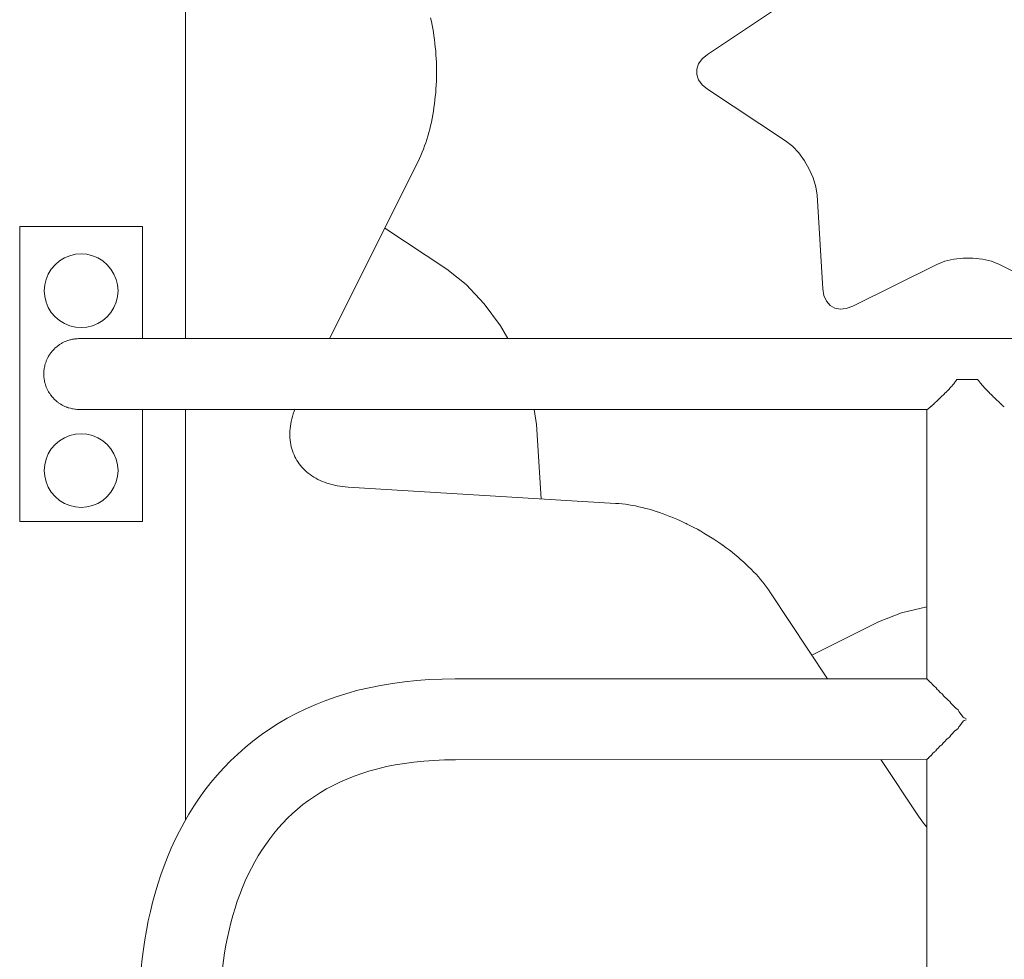
# Model space of a CAD drawing. Units: inches. Extents: x 514 to 662, y 349 to 504.
# Drawn here: x 570 to 573, y 367 to 370 of the extents above; entities that cross this region are included whole.
import ezdxf

# ---------------------------------------------------------------- set-up
doc = ezdxf.new("R2010")
doc.units = ezdxf.units.IN
doc.header["$MEASUREMENT"] = 0
doc.layers.add('_U+0421_U+043B_U+043E_U+0439 1', color=7, linetype='Continuous')

# ---------------------------------------------------------------- blocks, each defined once
blk = doc.blocks.new('block 340')
at = {"layer": '_U+0421_U+043B_U+043E_U+0439 1', "color": 250, "lineweight": 5, "true_color": 0x231f20}
for points in [[(571.9962, 370.2279), (571.7452, 370.0618)], [(571.728, 370.0475), (571.7166, 370.0315)], [(571.7452, 370.0618), (571.728, 370.0475)], [(571.7166, 370.0315), (571.7109, 370.0145)], [(571.7109, 370.0145), (571.7109, 369.9972)], [(571.7109, 369.9972), (571.7166, 369.9803)], [(571.7166, 369.9803), (571.728, 369.9643)], [(571.728, 369.9643), (571.7452, 369.95)], [(571.7452, 369.95), (571.9962, 369.7839)], [(571.9962, 369.7839), (572.0179, 369.7667)], [(572.0179, 369.7667), (572.0382, 369.7452)], [(572.0382, 369.7452), (572.0564, 369.7204)], [(572.0564, 369.7204), (572.072, 369.6934)], [(572.072, 369.6934), (572.0843, 369.6652)], [(572.0843, 369.6652), (572.0928, 369.6369)], [(572.0928, 369.6369), (572.0969, 369.6096)], [(572.0969, 369.6096), (572.1152, 369.3091)], [(570.9088, 369.3719), (570.7091, 369.504)], [(572.212, 369.2532), (572.4814, 369.3876)], [(572.4814, 369.3876), (572.5071, 369.3978)], [(572.5071, 369.3978), (572.5358, 369.4046)], [(572.5358, 369.4046), (572.5664, 369.408)], [(572.5664, 369.408), (572.5976, 369.408)], [(572.5976, 369.408), (572.6282, 369.4046)], [(572.6282, 369.4046), (572.657, 369.3978)], [(572.657, 369.3978), (572.6827, 369.3876)], [(572.6827, 369.3876), (572.9521, 369.2532)], [(570.9707, 369.3228), (570.9088, 369.3719)], [(571.0286, 369.2613), (570.9707, 369.3228)], [(572.1152, 369.3091), (572.119, 369.2871)], [(571.0807, 369.1905), (571.0286, 369.2613)], [(572.119, 369.2871), (572.1271, 369.2693)], [(572.1271, 369.2693), (572.139, 369.2558)], [(572.139, 369.2558), (572.154, 369.2472)], [(572.154, 369.2472), (572.1715, 369.2436)], [(572.1715, 369.2436), (572.191, 369.2455)], [(572.191, 369.2455), (572.212, 369.2532)], [(571.1046, 369.1491), (571.0807, 369.1905)], [(571.1964, 368.8739), (571.1893, 368.9218)], [(571.2109, 368.6348), (571.1964, 368.8739)], [(571.4605, 368.6195), (571.4577, 368.6197)], [(571.5804, 368.5943), (571.5724, 368.5968)], [(571.585, 368.5928), (571.5804, 368.5943)], [(571.6772, 368.5552), (571.6756, 368.556)], [(571.6801, 368.5538), (571.6772, 368.5552)], [(571.7609, 368.5083), (571.7585, 368.5097)], [(571.7912, 368.4878), (571.7935, 368.4862)], [(571.7935, 368.4862), (571.7953, 368.4849)], [(571.7958, 368.4846), (571.7995, 368.4819)], [(571.7995, 368.4819), (571.8003, 368.4813)], [(572.4498, 368.2882), (572.368, 368.2689)], [(572.368, 368.2689), (572.2945, 368.2399)], [(572.2945, 368.2399), (572.0802, 368.1329)]]:
    blk.add_lwpolyline(points, dxfattribs=at)
blk = doc.blocks.new('block 342')
at = {"layer": '_U+0421_U+043B_U+043E_U+0439 1', "color": 250, "lineweight": 5, "true_color": 0x231f20}
for points in [[(570.8562, 370.1789), (570.8587, 370.1676)], [(570.8587, 370.1676), (570.8611, 370.1561)], [(570.8611, 370.1561), (570.8633, 370.1445)], [(570.8633, 370.1445), (570.8653, 370.1328)], [(570.8653, 370.1328), (570.8671, 370.121)], [(570.8671, 370.121), (570.8687, 370.1091)], [(570.8687, 370.1091), (570.8702, 370.0971)], [(570.8702, 370.0971), (570.8715, 370.0851)], [(570.8715, 370.0851), (570.8726, 370.073)], [(570.8726, 370.073), (570.8735, 370.0609)], [(570.8735, 370.0609), (570.8742, 370.0487)], [(570.8742, 370.0487), (570.8748, 370.0365)], [(570.8748, 370.0365), (570.8751, 370.0243)], [(570.8751, 370.0243), (570.8753, 370.012)], [(570.8751, 369.9875), (570.8748, 369.9753)], [(570.8753, 369.9998), (570.8751, 369.9875)], [(570.8753, 370.012), (570.8753, 369.9998)], [(570.8742, 369.9631), (570.8735, 369.9509)], [(570.8748, 369.9753), (570.8742, 369.9631)], [(570.8715, 369.9267), (570.8702, 369.9147)], [(570.8726, 369.9388), (570.8715, 369.9267)], [(570.8735, 369.9509), (570.8726, 369.9388)], [(570.8671, 369.8908), (570.8653, 369.879)], [(570.8687, 369.9027), (570.8671, 369.8908)], [(570.8702, 369.9147), (570.8687, 369.9027)], [(570.8633, 369.8673), (570.8611, 369.8557)], [(570.8653, 369.879), (570.8633, 369.8673)], [(570.8562, 369.8329), (570.8534, 369.8216)], [(570.8587, 369.8442), (570.8562, 369.8329)], [(570.8611, 369.8557), (570.8587, 369.8442)], [(570.8474, 369.7996), (570.8441, 369.7888)], [(570.8505, 369.8105), (570.8474, 369.7996)], [(570.8534, 369.8216), (570.8505, 369.8105)], [(570.837, 369.7677), (570.8331, 369.7574)], [(570.8406, 369.7782), (570.837, 369.7677)], [(570.8441, 369.7888), (570.8406, 369.7782)], [(570.8249, 369.7375), (570.8206, 369.7278)], [(570.8291, 369.7474), (570.8249, 369.7375)], [(570.8331, 369.7574), (570.8291, 369.7474)], [(570.816, 369.7184), (570.532, 369.1491)], [(570.8206, 369.7278), (570.816, 369.7184)], [(570.418, 368.9157), (570.4153, 368.9075)], [(570.4202, 368.9218), (570.418, 368.9157)], [(570.409, 368.8835), (570.4075, 368.8756)], [(570.4107, 368.8914), (570.409, 368.8835)], [(570.4107, 368.8914), (570.409, 368.8835)], [(570.4107, 368.8914), (570.409, 368.8835)], [(570.4128, 368.8995), (570.4107, 368.8914)], [(570.4128, 368.8995), (570.4107, 368.8914)], [(570.4153, 368.9075), (570.4128, 368.8995)], [(570.4049, 368.8525), (570.4046, 368.845)], [(570.4054, 368.8601), (570.4049, 368.8525)], [(570.4063, 368.8678), (570.4054, 368.8601)], [(570.4075, 368.8756), (570.4063, 368.8678)], [(570.4046, 368.845), (570.4046, 368.8376)], [(570.4046, 368.8376), (570.4049, 368.8303)], [(570.4049, 368.8303), (570.4056, 368.823)], [(570.4056, 368.823), (570.4065, 368.816)], [(570.4065, 368.816), (570.4077, 368.809)], [(570.4065, 368.816), (570.4077, 368.809)], [(570.4077, 368.809), (570.4091, 368.8021)], [(570.4077, 368.809), (570.4091, 368.8021)], [(570.4077, 368.809), (570.4091, 368.8021)], [(570.4091, 368.8021), (570.4109, 368.7954)], [(570.4109, 368.7954), (570.4129, 368.7888)], [(570.4129, 368.7888), (570.4152, 368.7823)], [(570.4152, 368.7823), (570.4178, 368.776)], [(570.4178, 368.776), (570.4207, 368.7698)], [(570.4207, 368.7698), (570.4238, 368.7638)], [(570.4207, 368.7698), (570.4238, 368.7638)], [(570.4238, 368.7638), (570.4272, 368.7579)], [(570.4238, 368.7638), (570.4272, 368.7579)], [(570.4238, 368.7638), (570.4272, 368.7579)], [(570.4272, 368.7579), (570.4309, 368.7522)], [(570.4309, 368.7522), (570.4348, 368.7466)], [(570.4348, 368.7466), (570.439, 368.7412)], [(570.439, 368.7412), (570.4434, 368.736)], [(570.4434, 368.736), (570.4481, 368.7309)], [(570.4481, 368.7309), (570.4531, 368.726)], [(570.4531, 368.726), (570.4583, 368.7213)], [(570.4583, 368.7213), (570.4637, 368.7168)], [(570.4637, 368.7168), (570.4694, 368.7124)], [(570.4637, 368.7168), (570.4694, 368.7124)], [(570.4694, 368.7124), (570.4753, 368.7083)], [(570.4694, 368.7124), (570.4753, 368.7083)], [(570.4694, 368.7124), (570.4753, 368.7083)], [(570.4753, 368.7083), (570.4815, 368.7044)], [(570.4815, 368.7044), (570.4879, 368.7006)], [(570.4879, 368.7006), (570.4946, 368.6971)], [(570.4879, 368.7006), (570.4946, 368.6971)], [(570.4946, 368.6971), (570.5014, 368.6938)], [(570.4946, 368.6971), (570.5014, 368.6938)], [(570.4946, 368.6971), (570.5014, 368.6938)], [(570.5014, 368.6938), (570.5086, 368.6907)], [(570.5086, 368.6907), (570.5159, 368.6878)], [(570.5159, 368.6878), (570.5234, 368.6852)], [(570.5234, 368.6852), (570.5312, 368.6827)], [(570.5312, 368.6827), (570.5392, 368.6806)], [(570.5392, 368.6806), (570.5474, 368.6786)], [(570.5474, 368.6786), (570.5559, 368.6769)], [(570.5474, 368.6786), (570.5559, 368.6769)], [(570.5559, 368.6769), (570.5645, 368.6754)], [(570.5559, 368.6769), (570.5645, 368.6754)], [(570.5559, 368.6769), (570.5645, 368.6754)], [(570.5645, 368.6754), (570.5734, 368.6742)], [(570.5734, 368.6742), (570.5824, 368.6732)], [(570.5824, 368.6732), (570.5917, 368.6725)], [(570.5917, 368.6725), (571.45, 368.6202)], [(571.45, 368.6202), (571.4605, 368.6195)], [(571.45, 368.6202), (571.4605, 368.6195)], [(571.4605, 368.6195), (571.471, 368.6184)], [(571.4605, 368.6195), (571.471, 368.6184)], [(571.471, 368.6184), (571.4817, 368.6171)], [(571.4817, 368.6171), (571.4924, 368.6156)], [(571.4924, 368.6156), (571.5032, 368.6137)], [(571.5032, 368.6137), (571.5141, 368.6117)], [(571.5141, 368.6117), (571.525, 368.6094)], [(571.525, 368.6094), (571.536, 368.6068)], [(571.536, 368.6068), (571.5471, 368.604)], [(571.5471, 368.604), (571.5581, 368.601)], [(571.5471, 368.604), (571.5581, 368.601)], [(571.5581, 368.601), (571.5692, 368.5978)], [(571.5581, 368.601), (571.5692, 368.5978)], [(571.5692, 368.5978), (571.5804, 368.5943)], [(571.5692, 368.5978), (571.5804, 368.5943)], [(571.5804, 368.5943), (571.5915, 368.5906)], [(571.5804, 368.5943), (571.5915, 368.5906)], [(571.5915, 368.5906), (571.6026, 368.5867)], [(571.6026, 368.5867), (571.6138, 368.5826)], [(571.6138, 368.5826), (571.6249, 368.5783)], [(571.6249, 368.5783), (571.636, 368.5737)], [(571.636, 368.5737), (571.6471, 368.569)], [(571.6471, 368.569), (571.6582, 368.5641)], [(571.6582, 368.5641), (571.6692, 368.559)], [(571.6692, 368.559), (571.6801, 368.5538)], [(571.6692, 368.559), (571.6801, 368.5538)], [(571.6801, 368.5538), (571.6911, 368.5483)], [(571.6801, 368.5538), (571.6911, 368.5483)], [(571.6911, 368.5483), (571.7019, 368.5427)], [(571.7019, 368.5427), (571.7127, 368.5369)], [(571.7127, 368.5369), (571.7234, 368.5309)], [(571.7234, 368.5309), (571.734, 368.5248)], [(571.734, 368.5248), (571.7445, 368.5185)], [(571.7445, 368.5185), (571.7549, 368.5121)], [(571.7549, 368.5121), (571.7652, 368.5055)], [(571.7549, 368.5121), (571.7652, 368.5055)], [(571.7652, 368.5055), (571.7754, 368.4988)], [(571.7652, 368.5055), (571.7754, 368.4988)], [(571.7754, 368.4988), (571.7854, 368.4919)], [(571.7854, 368.4919), (571.7953, 368.4849)], [(571.7854, 368.4919), (571.7953, 368.4849)], [(571.7953, 368.4849), (571.8051, 368.4778)], [(571.7953, 368.4849), (571.8051, 368.4778)], [(571.8051, 368.4778), (571.8147, 368.4706)], [(571.8147, 368.4706), (571.8242, 368.4632)], [(571.8242, 368.4632), (571.8335, 368.4557)], [(571.8335, 368.4557), (571.8426, 368.4481)], [(571.8426, 368.4481), (571.8516, 368.4404)], [(571.8516, 368.4404), (571.8604, 368.4326)], [(571.8604, 368.4326), (571.8689, 368.4247)], [(571.8689, 368.4247), (571.8773, 368.4167)], [(571.8773, 368.4167), (571.8854, 368.4087)], [(571.8854, 368.4087), (571.8934, 368.4005)], [(571.8934, 368.4005), (571.9011, 368.3923)], [(571.9011, 368.3923), (571.9086, 368.3839)], [(571.9086, 368.3839), (571.9158, 368.3756)], [(571.9158, 368.3756), (571.9228, 368.3671)], [(571.9228, 368.3671), (571.9295, 368.3586)], [(571.9295, 368.3586), (571.9359, 368.35)], [(571.9359, 368.35), (571.9421, 368.3414)], [(571.9421, 368.3414), (571.948, 368.3327)], [(571.948, 368.3327), (572.1305, 368.0569)], [(572.3022, 367.7973), (572.4225, 367.6156)], [(572.4225, 367.6156), (572.4277, 367.6079)], [(572.4277, 367.6079), (572.4331, 367.6005)], [(572.4331, 367.6005), (572.4385, 367.5935)], [(572.4385, 367.5935), (572.4441, 367.5867)], [(572.4441, 367.5867), (572.4498, 367.5803)]]:
    blk.add_lwpolyline(points, dxfattribs=at)
blk = doc.blocks.new('block 431')
at = {"layer": '_U+0421_U+043B_U+043E_U+0439 1', "color": 250, "lineweight": 5, "true_color": 0x231f20}
for points in [[(570.0697, 374.1646), (570.0697, 369.1491)], [(570.0697, 368.9218), (570.0697, 367.6036)]]:
    blk.add_lwpolyline(points, dxfattribs=at)
blk = doc.blocks.new('block 556')
at = {"layer": '_U+0421_U+043B_U+043E_U+0439 1', "color": 250, "lineweight": 5, "true_color": 0x231f20}
for points in [[(570.0697, 374.1646), (570.0697, 369.1491)], [(570.0697, 368.9218), (570.0697, 367.6036)]]:
    blk.add_lwpolyline(points, dxfattribs=at)
blk = doc.blocks.new('block 582')
at = {"layer": '_U+0421_U+043B_U+043E_U+0439 1', "color": 250, "lineweight": 5, "true_color": 0x231f20}
for points in [[(569.5371, 369.509), (569.9317, 369.509)], [(569.5371, 368.5619), (569.5371, 369.509)], [(569.9317, 369.1491), (569.9317, 369.509)], [(569.6654, 369.1301), (569.6614, 369.1274)], [(569.6673, 369.1314), (569.6654, 369.1301)], [(569.6715, 369.1339), (569.6673, 369.1314)], [(569.6735, 369.1351), (569.6715, 369.1339)], [(569.6778, 369.1373), (569.6735, 369.1351)], [(569.6799, 369.1383), (569.6778, 369.1373)], [(569.6844, 369.1402), (569.6799, 369.1383)], [(569.6864, 369.1411), (569.6844, 369.1402)], [(569.6911, 369.1428), (569.6864, 369.1411)], [(569.6931, 369.1435), (569.6911, 369.1428)], [(569.6979, 369.1449), (569.6931, 369.1435)], [(569.7, 369.1455), (569.6979, 369.1449)], [(569.7049, 369.1466), (569.7, 369.1455)], [(569.707, 369.1471), (569.7049, 369.1466)], [(569.7119, 369.1479), (569.707, 369.1471)], [(569.7141, 369.1482), (569.712, 369.1479)], [(569.719, 369.1487), (569.714, 369.1482)], [(569.7212, 369.1489), (569.7191, 369.1487)], [(569.7262, 369.149), (569.7211, 369.1489)], [(569.7283, 369.1491), (569.7262, 369.149)], [(569.6348, 369.1003), (569.6322, 369.0964)], [(569.6362, 369.1023), (569.6348, 369.1003)], [(569.6391, 369.106), (569.6362, 369.1023)], [(569.6406, 369.1079), (569.6391, 369.106)], [(569.6437, 369.1115), (569.6406, 369.1079)], [(569.6453, 369.1133), (569.6437, 369.1115)], [(569.6487, 369.1167), (569.6453, 369.1133)], [(569.6504, 369.1183), (569.6487, 369.1167)], [(569.654, 369.1215), (569.6504, 369.1183)], [(569.6558, 369.1231), (569.654, 369.1215)], [(569.6596, 369.126), (569.6558, 369.1231)], [(569.6614, 369.1274), (569.6596, 369.126)], [(569.6193, 369.0682), (569.618, 369.0638)], [(569.62, 369.0706), (569.6193, 369.0682)], [(569.6216, 369.075), (569.62, 369.0706)], [(569.6225, 369.0774), (569.6216, 369.075)], [(569.6243, 369.0816), (569.6225, 369.0774)], [(569.6253, 369.0839), (569.6243, 369.0816)], [(569.6274, 369.0881), (569.6253, 369.0839)], [(569.6286, 369.0903), (569.6274, 369.0881)], [(569.6309, 369.0943), (569.6286, 369.0903)], [(569.6322, 369.0964), (569.6309, 369.0943)], [(569.6144, 369.0355), (569.6146, 369.0401)], [(569.6145, 369.033), (569.6144, 369.0355)], [(569.6146, 369.0401), (569.6147, 369.0427)], [(569.6147, 369.0427), (569.6151, 369.0473)], [(569.6151, 369.0473), (569.6153, 369.0498)], [(569.6153, 369.0498), (569.6161, 369.0543)], [(569.6161, 369.0543), (569.6165, 369.0568)], [(569.6175, 369.0613), (569.6165, 369.0568)], [(569.618, 369.0638), (569.6175, 369.0613)], [(569.6146, 369.0284), (569.6145, 369.033)], [(569.6149, 369.0259), (569.6146, 369.0284)], [(569.6153, 369.0213), (569.6149, 369.0259)], [(569.6157, 369.0188), (569.6153, 369.0213)], [(569.6164, 369.0142), (569.6157, 369.0188)], [(569.617, 369.0118), (569.6164, 369.0142)], [(569.618, 369.0073), (569.617, 369.0118)], [(569.6187, 369.0048), (569.618, 369.0073)], [(569.62, 369.0004), (569.6187, 369.0048)], [(569.6208, 368.998), (569.62, 369.0004)], [(569.6224, 368.9937), (569.6208, 368.998)], [(569.6234, 368.9914), (569.6224, 368.9937)], [(569.6252, 368.9871), (569.6234, 368.9914)], [(569.6263, 368.9849), (569.6252, 368.9871)], [(569.6285, 368.9808), (569.6263, 368.9849)], [(569.6297, 368.9786), (569.6285, 368.9808)], [(569.6321, 368.9746), (569.6297, 368.9786)], [(569.6335, 368.9726), (569.6321, 368.9746)], [(569.6361, 368.9687), (569.6335, 368.9726)], [(569.6376, 368.9668), (569.6361, 368.9687)], [(569.6405, 368.9631), (569.6376, 368.9668)], [(569.6421, 368.9612), (569.6405, 368.9631)], [(569.6452, 368.9577), (569.6421, 368.9612)], [(569.6469, 368.956), (569.6452, 368.9577)], [(569.6503, 368.9526), (569.6469, 368.956)], [(569.652, 368.9511), (569.6503, 368.9526)], [(569.6556, 368.9479), (569.652, 368.9511)], [(569.6575, 368.9465), (569.6556, 368.9479)], [(569.6613, 368.9435), (569.6575, 368.9465)], [(569.6632, 368.9422), (569.6613, 368.9435)], [(569.6672, 368.9395), (569.6632, 368.9422)], [(569.6691, 368.9383), (569.6672, 368.9395)], [(569.6733, 368.9359), (569.6691, 368.9383)], [(569.6753, 368.9348), (569.6733, 368.9359)], [(569.6797, 368.9326), (569.6753, 368.9348)], [(569.6817, 368.9317), (569.6797, 368.9326)], [(569.6862, 368.9298), (569.6817, 368.9317)], [(569.6883, 368.929), (569.6862, 368.9298)], [(569.6898, 368.9285), (569.6883, 368.929)], [(569.6898, 368.9285), (569.693, 368.9274)], [(569.693, 368.9274), (569.6951, 368.9268)], [(569.6951, 368.9268), (569.6998, 368.9254)], [(569.6998, 368.9254), (569.7019, 368.9249)], [(569.7019, 368.9249), (569.7068, 368.9238)], [(569.7068, 368.9238), (569.7089, 368.9235)], [(569.7089, 368.9235), (569.7139, 368.9227)], [(569.7139, 368.9227), (569.716, 368.9225)], [(569.716, 368.9225), (569.721, 368.922)], [(569.721, 368.922), (569.7231, 368.9219)], [(569.7231, 368.9219), (569.7281, 368.9218)], [(569.9317, 368.5619), (569.9317, 368.9218)], [(569.5371, 368.5619), (569.9317, 368.5619)]]:
    blk.add_lwpolyline(points, dxfattribs=at)
blk = doc.blocks.new('block 587')
at = {"layer": '_U+0421_U+043B_U+043E_U+0439 1', "color": 250, "lineweight": 5, "true_color": 0x231f20}
for points in [[(569.6978, 369.4155), (569.6806, 369.4083)], [(569.7158, 369.4198), (569.6978, 369.4155)], [(569.7344, 369.4212), (569.7158, 369.4198)], [(569.7529, 369.4198), (569.7344, 369.4212)], [(569.7709, 369.4155), (569.7529, 369.4198)], [(569.7881, 369.4083), (569.7709, 369.4155)], [(569.6507, 369.3866), (569.6386, 369.3724)], [(569.6648, 369.3986), (569.6507, 369.3866)], [(569.6806, 369.4083), (569.6648, 369.3986)], [(569.804, 369.3986), (569.7881, 369.4083)], [(569.8181, 369.3866), (569.804, 369.3986)], [(569.8301, 369.3724), (569.8181, 369.3866)], [(569.6289, 369.3566), (569.6218, 369.3394)], [(569.6386, 369.3724), (569.6289, 369.3566)], [(569.8398, 369.3566), (569.8301, 369.3724)], [(569.847, 369.3394), (569.8398, 369.3566)], [(569.6174, 369.3214), (569.616, 369.3029)], [(569.6218, 369.3394), (569.6174, 369.3214)], [(569.8513, 369.3214), (569.847, 369.3394)], [(569.8528, 369.3029), (569.8513, 369.3214)], [(569.616, 369.3029), (569.6174, 369.2843)], [(569.8528, 369.3029), (569.8513, 369.2843)], [(569.6174, 369.2843), (569.6218, 369.2663)], [(569.6218, 369.2663), (569.6289, 369.2491)], [(569.8398, 369.2491), (569.847, 369.2663)], [(569.847, 369.2663), (569.8513, 369.2843)], [(569.6289, 369.2491), (569.6386, 369.2333)], [(569.6386, 369.2333), (569.6507, 369.2192)], [(569.8181, 369.2192), (569.8301, 369.2333)], [(569.8301, 369.2333), (569.8398, 369.2491)], [(569.6507, 369.2192), (569.6648, 369.2071)], [(569.6648, 369.2071), (569.6806, 369.1974)], [(569.6806, 369.1974), (569.6978, 369.1903)], [(569.7709, 369.1903), (569.7881, 369.1974)], [(569.7881, 369.1974), (569.804, 369.2071)], [(569.804, 369.2071), (569.8181, 369.2192)], [(569.6978, 369.1903), (569.7158, 369.1859)], [(569.7158, 369.1859), (569.7344, 369.1845)], [(569.7344, 369.1845), (569.7529, 369.1859)], [(569.7529, 369.1859), (569.7709, 369.1903)]]:
    blk.add_lwpolyline(points, dxfattribs=at)
blk = doc.blocks.new('block 588')
at = {"layer": '_U+0421_U+043B_U+043E_U+0439 1', "color": 250, "lineweight": 5, "true_color": 0x231f20}
for points in [[(569.6648, 368.8213), (569.6507, 368.8092)], [(569.6806, 368.831), (569.6648, 368.8213)], [(569.6978, 368.8381), (569.6806, 368.831)], [(569.7158, 368.8424), (569.6978, 368.8381)], [(569.7344, 368.8439), (569.7158, 368.8424)], [(569.7529, 368.8424), (569.7344, 368.8439)], [(569.7709, 368.8381), (569.7529, 368.8424)], [(569.7881, 368.831), (569.7709, 368.8381)], [(569.804, 368.8213), (569.7881, 368.831)], [(569.8181, 368.8092), (569.804, 368.8213)], [(569.6386, 368.7951), (569.6289, 368.7792)], [(569.6507, 368.8092), (569.6386, 368.7951)], [(569.8301, 368.7951), (569.8181, 368.8092)], [(569.8398, 368.7792), (569.8301, 368.7951)], [(569.6218, 368.7621), (569.6174, 368.744)], [(569.6289, 368.7792), (569.6218, 368.7621)], [(569.847, 368.7621), (569.8398, 368.7792)], [(569.8513, 368.744), (569.847, 368.7621)], [(569.6174, 368.744), (569.616, 368.7255)], [(569.616, 368.7255), (569.6174, 368.707)], [(569.8528, 368.7255), (569.8513, 368.744)], [(569.8528, 368.7255), (569.8513, 368.707)], [(569.6174, 368.707), (569.6218, 368.6889)], [(569.6218, 368.6889), (569.6289, 368.6717)], [(569.8398, 368.6717), (569.847, 368.6889)], [(569.847, 368.6889), (569.8513, 368.707)], [(569.6289, 368.6717), (569.6386, 368.6559)], [(569.6386, 368.6559), (569.6507, 368.6418)], [(569.8181, 368.6418), (569.8301, 368.6559)], [(569.8301, 368.6559), (569.8398, 368.6717)], [(569.6507, 368.6418), (569.6648, 368.6297)], [(569.6648, 368.6297), (569.6806, 368.62)], [(569.7881, 368.62), (569.804, 368.6297)], [(569.804, 368.6297), (569.8181, 368.6418)], [(569.6806, 368.62), (569.6978, 368.6129)], [(569.6978, 368.6129), (569.7158, 368.6086)], [(569.7158, 368.6086), (569.7344, 368.6071)], [(569.7344, 368.6071), (569.7529, 368.6086)], [(569.7529, 368.6086), (569.7709, 368.6129)], [(569.7709, 368.6129), (569.7881, 368.62)]]:
    blk.add_lwpolyline(points, dxfattribs=at)
blk = doc.blocks.new('block 605')
at = {"layer": '_U+0421_U+043B_U+043E_U+0439 1', "color": 250, "lineweight": 5, "true_color": 0x231f20}
for points in [[(569.7283, 369.1491), (569.7296, 369.1491)], [(569.7296, 369.1491), (569.7368, 369.1491)], [(569.7368, 369.1491), (569.7469, 369.1491)], [(569.7469, 369.1491), (569.7597, 369.1491)], [(569.7597, 369.1491), (569.7753, 369.1491)], [(569.7753, 369.1491), (569.7935, 369.1491)], [(569.7935, 369.1491), (569.8144, 369.1491)], [(569.8144, 369.1491), (569.8379, 369.1491)], [(569.8379, 369.1491), (569.8639, 369.1491)], [(569.8639, 369.1491), (569.8924, 369.1491)], [(569.8924, 369.1491), (569.9235, 369.1491)], [(569.9235, 369.1491), (569.9569, 369.1491)], [(569.9569, 369.1491), (569.9927, 369.1491)], [(569.9927, 369.1491), (570.0308, 369.1491)], [(570.0308, 369.1491), (570.0712, 369.1491)], [(570.0712, 369.1491), (570.1138, 369.1491)], [(570.1138, 369.1491), (570.1587, 369.1491)], [(570.1587, 369.1491), (570.2057, 369.1491)], [(570.2057, 369.1491), (570.2548, 369.1491)], [(570.2548, 369.1491), (570.3059, 369.1491)], [(570.3059, 369.1491), (570.3591, 369.1491)], [(570.3591, 369.1491), (570.4143, 369.1491)], [(570.4143, 369.1491), (570.4714, 369.1491)], [(570.4714, 369.1491), (570.5303, 369.1491)], [(570.5303, 369.1491), (570.5911, 369.1491)], [(570.5911, 369.1491), (570.6537, 369.1491)], [(570.6537, 369.1491), (570.7181, 369.1491)], [(570.7181, 369.1491), (570.7841, 369.1491)], [(570.7841, 369.1491), (570.8519, 369.1491)], [(570.8519, 369.1491), (570.9212, 369.1491)], [(570.9212, 369.1491), (570.9921, 369.1491)], [(570.9921, 369.1491), (571.0645, 369.1491)], [(571.0645, 369.1491), (571.1384, 369.1491)], [(571.1384, 369.1491), (571.2138, 369.1491)], [(571.2138, 369.1491), (571.2905, 369.1491)], [(571.2905, 369.1491), (571.3686, 369.1491)], [(571.3686, 369.1491), (571.448, 369.1491)], [(571.448, 369.1491), (571.5287, 369.1491)], [(571.5287, 369.1491), (571.6106, 369.1491)], [(571.6106, 369.1491), (571.6936, 369.1491)], [(571.6936, 369.1491), (571.7778, 369.1491)], [(571.7778, 369.1491), (571.8631, 369.1491)], [(571.8631, 369.1491), (571.9494, 369.1491)], [(571.9494, 369.1491), (572.0367, 369.1491)], [(572.0367, 369.1491), (572.1249, 369.1491)], [(572.1249, 369.1491), (572.2141, 369.1491)], [(572.2141, 369.1491), (572.3041, 369.1491)], [(572.3041, 369.1491), (572.3949, 369.1491)], [(572.3949, 369.1491), (572.4865, 369.1491)], [(572.4865, 369.1491), (572.5788, 369.1491)], [(572.5788, 369.1491), (572.6712, 369.1491)], [(572.6712, 369.1491), (572.7628, 369.1491)], [(572.5361, 369.0042), (572.5331, 369.0004)], [(572.5361, 369.0042), (572.5385, 369.0073)], [(572.5394, 369.0088), (572.5385, 369.0073)], [(572.5395, 369.0089), (572.5394, 369.0088)], [(572.5419, 369.0115), (572.5395, 369.0089)], [(572.5419, 369.0115), (572.5442, 369.0142)], [(572.5462, 369.0174), (572.5442, 369.0142)], [(572.6135, 369.0168), (572.6132, 369.0174)], [(572.6135, 369.0168), (572.6151, 369.0142)], [(572.6187, 369.0102), (572.6151, 369.0142)], [(572.6187, 369.0102), (572.6197, 369.0091)], [(572.6197, 369.0091), (572.6198, 369.009)], [(572.6198, 369.009), (572.6208, 369.0073)], [(572.6237, 369.0036), (572.6208, 369.0073)], [(572.6237, 369.0036), (572.6262, 369.0004)], [(572.5037, 368.97), (572.5087, 368.9746)], [(572.5103, 368.9763), (572.5087, 368.9746)], [(572.5103, 368.9763), (572.5144, 368.9807)], [(572.5147, 368.9811), (572.5144, 368.9808)], [(572.5144, 368.9807), (572.5144, 368.9808)], [(572.5167, 368.983), (572.5147, 368.9811)], [(572.5167, 368.983), (572.5209, 368.9871)], [(572.5233, 368.9899), (572.5209, 368.9871)], [(572.5233, 368.9899), (572.5266, 368.9937)], [(572.5268, 368.9939), (572.5266, 368.9937)], [(572.5266, 368.9937), (572.5266, 368.9937)], [(572.5298, 368.997), (572.5268, 368.9939)], [(572.5298, 368.997), (572.5331, 369.0004)], [(572.6293, 368.9972), (572.6262, 369.0004)], [(572.6293, 368.9972), (572.6322, 368.9942)], [(572.6322, 368.9942), (572.6324, 368.994)], [(572.6324, 368.994), (572.6327, 368.9937)], [(572.6351, 368.991), (572.6327, 368.9937)], [(572.6351, 368.991), (572.6384, 368.9871)], [(572.6407, 368.9849), (572.6384, 368.9871)], [(572.6407, 368.9849), (572.6442, 368.9815)], [(572.6442, 368.9815), (572.6446, 368.9812)], [(572.6446, 368.9812), (572.6449, 368.9808)], [(572.6465, 368.979), (572.6449, 368.9808)], [(572.6465, 368.979), (572.6506, 368.9746)], [(572.6521, 368.9732), (572.6506, 368.9746)], [(572.6521, 368.9732), (572.6556, 368.97)], [(572.4742, 368.9416), (572.4721, 368.9395)], [(572.4746, 368.942), (572.4742, 368.9416)], [(572.476, 368.9432), (572.4746, 368.942)], [(572.476, 368.9432), (572.4765, 368.9435)], [(572.4811, 368.9478), (572.4765, 368.9435)], [(572.4811, 368.9478), (572.4812, 368.9479)], [(572.4812, 368.9479), (572.4827, 368.9495)], [(572.4827, 368.9495), (572.4832, 368.9499)], [(572.4832, 368.9499), (572.4841, 368.9507)], [(572.4863, 368.9526), (572.4841, 368.9507)], [(572.4864, 368.9528), (572.4863, 368.9526)], [(572.4864, 368.9528), (572.4914, 368.9577)], [(572.4918, 368.9581), (572.4914, 368.9577)], [(572.4918, 368.9581), (572.4924, 368.9587)], [(572.4924, 368.9587), (572.4928, 368.9592)], [(572.4928, 368.9592), (572.4971, 368.9631)], [(572.4979, 368.9639), (572.4971, 368.9631)], [(572.4979, 368.9639), (572.5026, 368.9687)], [(572.503, 368.9692), (572.5026, 368.9687)], [(572.5033, 368.9696), (572.503, 368.9692)], [(572.5037, 368.97), (572.5033, 368.9696)], [(572.6556, 368.97), (572.6559, 368.9696)], [(572.6559, 368.9696), (572.6567, 368.9687)], [(572.6577, 368.9677), (572.6567, 368.9687)], [(572.6577, 368.9677), (572.6622, 368.9631)], [(572.6629, 368.9624), (572.6622, 368.9631)], [(572.6629, 368.9624), (572.6661, 368.9596)], [(572.6661, 368.9596), (572.6665, 368.9592)], [(572.6665, 368.9592), (572.6679, 368.9577)], [(572.6682, 368.9574), (572.6679, 368.9577)], [(572.6682, 368.9574), (572.673, 368.9526)], [(572.673, 368.9526), (572.673, 368.9526)], [(572.673, 368.9526), (572.6736, 368.9521)], [(572.6757, 368.9504), (572.6736, 368.9521)], [(572.6761, 368.95), (572.6757, 368.9504)], [(572.6779, 368.9481), (572.6761, 368.95)], [(572.6779, 368.9481), (572.6781, 368.9479)], [(572.6824, 368.944), (572.6781, 368.9479)], [(572.6824, 368.944), (572.6829, 368.9435)], [(572.6842, 368.9424), (572.6829, 368.9435)], [(572.6847, 368.9421), (572.6842, 368.9424)], [(572.6866, 368.9401), (572.6847, 368.9421)], [(569.7281, 368.9218), (569.7294, 368.9218)], [(569.7294, 368.9218), (569.7366, 368.9218)], [(569.7366, 368.9218), (569.7467, 368.9218)], [(569.7467, 368.9218), (569.7595, 368.9218)], [(569.7595, 368.9218), (569.7751, 368.9218)], [(569.7751, 368.9218), (569.7933, 368.9218)], [(569.7933, 368.9218), (569.8142, 368.9218)], [(569.8142, 368.9218), (569.8377, 368.9218)], [(569.8377, 368.9218), (569.8637, 368.9218)], [(569.8637, 368.9218), (569.8923, 368.9218)], [(569.8923, 368.9218), (569.9233, 368.9218)], [(569.9233, 368.9218), (569.9567, 368.9218)], [(569.9567, 368.9218), (569.9925, 368.9218)], [(569.9925, 368.9218), (570.0306, 368.9218)], [(570.0306, 368.9218), (570.071, 368.9218)], [(570.071, 368.9218), (570.1137, 368.9218)], [(570.1137, 368.9218), (570.1585, 368.9218)], [(570.1585, 368.9218), (570.2055, 368.9218)], [(570.2055, 368.9218), (570.2546, 368.9218)], [(570.2546, 368.9218), (570.3058, 368.9218)], [(570.3058, 368.9218), (570.359, 368.9218)], [(570.359, 368.9218), (570.4141, 368.9218)], [(570.4141, 368.9218), (570.4712, 368.9218)], [(570.4712, 368.9218), (570.5302, 368.9218)], [(570.5302, 368.9218), (570.591, 368.9218)], [(570.591, 368.9218), (570.6536, 368.9218)], [(570.6536, 368.9218), (570.718, 368.9218)], [(570.718, 368.9218), (570.784, 368.9218)], [(570.784, 368.9218), (570.8517, 368.9218)], [(570.8517, 368.9218), (570.9211, 368.9218)], [(570.9211, 368.9218), (570.992, 368.9218)], [(570.992, 368.9218), (571.0644, 368.9218)], [(571.0644, 368.9218), (571.1383, 368.9218)], [(571.1383, 368.9218), (571.2137, 368.9218)], [(571.2137, 368.9218), (571.2905, 368.9218)], [(571.2905, 368.9218), (571.3686, 368.9218)], [(571.3686, 368.9218), (571.448, 368.9218)], [(571.448, 368.9218), (571.5286, 368.9218)], [(571.5286, 368.9218), (571.6105, 368.9218)], [(571.6105, 368.9218), (571.6936, 368.9218)], [(571.6936, 368.9218), (571.7778, 368.9218)], [(571.7778, 368.9218), (571.863, 368.9218)], [(571.863, 368.9218), (571.9493, 368.9218)], [(571.9493, 368.9218), (572.0367, 368.9218)], [(572.0367, 368.9218), (572.1249, 368.9218)], [(572.1249, 368.9218), (572.2141, 368.9218)], [(572.2141, 368.9218), (572.3041, 368.9218)], [(572.3041, 368.9218), (572.3949, 368.9218)], [(572.3949, 368.9218), (572.4504, 368.9218)], [(572.4505, 368.9218), (572.4504, 368.9218)], [(572.4507, 368.9219), (572.4505, 368.9219)], [(572.4505, 368.9219), (572.4505, 368.9218)], [(572.4507, 368.9219), (572.4512, 368.922)], [(572.4519, 368.9224), (572.4512, 368.922)], [(572.4519, 368.9224), (572.4523, 368.9227)], [(572.4525, 368.9229), (572.4523, 368.9227)], [(572.4527, 368.923), (572.4525, 368.9229)], [(572.4533, 368.9234), (572.4527, 368.923)], [(572.4533, 368.9234), (572.454, 368.9238)], [(572.4553, 368.9249), (572.454, 368.9238)], [(572.4553, 368.9249), (572.4559, 368.9254)], [(572.4562, 368.9257), (572.4559, 368.9254)], [(572.4559, 368.9254), (572.4559, 368.9254)], [(572.4576, 368.9268), (572.4562, 368.9257)], [(572.4576, 368.9268), (572.4585, 368.9274)], [(572.4604, 368.9291), (572.4585, 368.9274)], [(572.4604, 368.9291), (572.4607, 368.9295)], [(572.4607, 368.9295), (572.461, 368.9298)], [(572.461, 368.9298), (572.4611, 368.9298)], [(572.4637, 368.932), (572.4611, 368.9298)], [(572.4637, 368.932), (572.4645, 368.9326)], [(572.4668, 368.9349), (572.4645, 368.9326)], [(572.4672, 368.9353), (572.4668, 368.9349)], [(572.4672, 368.9353), (572.468, 368.9359)], [(572.4716, 368.939), (572.468, 368.9359)], [(572.4716, 368.939), (572.4721, 368.9395)], [(572.6866, 368.9401), (572.6872, 368.9395)], [(572.6905, 368.9366), (572.6872, 368.9395)], [(572.6905, 368.9366), (572.6913, 368.9359)], [(572.6916, 368.9356), (572.6913, 368.9359)], [(572.6921, 368.9353), (572.6916, 368.9356)], [(572.694, 368.9334), (572.6921, 368.9353)], [(572.694, 368.9334), (572.6948, 368.9326)], [(572.6973, 368.9305), (572.6948, 368.9326)], [(572.6973, 368.9305), (572.6979, 368.9301)], [(572.6979, 368.9301), (572.6982, 368.9298)]]:
    blk.add_lwpolyline(points, dxfattribs=at)
blk = doc.blocks.new('block 607')
at = {"layer": '_U+0421_U+043B_U+043E_U+0439 1', "color": 250, "lineweight": 5, "true_color": 0x231f20}
for points in [[(570.8935, 368.056), (570.8521, 368.0542)], [(570.9348, 368.0565), (570.8935, 368.056)], [(572.4498, 368.057), (570.9348, 368.0565)], [(572.4499, 368.0568), (572.4498, 368.057)], [(572.4499, 368.0568), (572.45, 368.0565)], [(572.45, 368.0565), (572.4505, 368.0555)], [(572.4505, 368.0555), (572.4512, 368.055)], [(570.6588, 368.0283), (570.6227, 368.0198)], [(570.6957, 368.0358), (570.6588, 368.0283)], [(570.7335, 368.0421), (570.6957, 368.0358)], [(570.7722, 368.0473), (570.7335, 368.0421)], [(570.8118, 368.0514), (570.7722, 368.0473)], [(570.8521, 368.0542), (570.8118, 368.0514)], [(572.4512, 368.055), (572.4527, 368.0539)], [(572.4527, 368.0539), (572.4534, 368.0536)], [(572.4537, 368.0531), (572.4534, 368.0536)], [(572.4539, 368.0529), (572.4537, 368.0531)], [(572.4539, 368.0529), (572.4562, 368.0499)], [(572.4562, 368.0499), (572.4576, 368.0485)], [(572.4576, 368.0485), (572.461, 368.0454)], [(572.461, 368.0454), (572.4629, 368.0441)], [(572.4629, 368.0441), (572.4632, 368.0438)], [(572.464, 368.0428), (572.4632, 368.0438)], [(572.464, 368.0428), (572.4672, 368.0388)], [(572.4672, 368.0388), (572.4694, 368.0367)], [(572.4694, 368.0367), (572.4746, 368.0316)], [(572.4746, 368.0316), (572.4771, 368.0296)], [(572.4771, 368.0296), (572.4785, 368.0285)], [(572.4795, 368.0273), (572.4785, 368.0285)], [(572.4795, 368.0273), (572.4832, 368.0228)], [(570.5533, 367.9993), (570.5199, 367.9875)], [(570.5875, 368.0101), (570.5533, 367.9993)], [(570.6227, 368.0198), (570.5875, 368.0101)], [(572.4832, 368.0228), (572.4859, 368.0201)], [(572.4859, 368.0201), (572.4928, 368.0132)], [(572.4928, 368.0132), (572.4957, 368.0108)], [(572.4957, 368.0108), (572.4987, 368.0084)], [(572.4996, 368.0073), (572.4987, 368.0084)], [(572.4996, 368.0073), (572.5033, 368.0025)], [(572.5033, 368.0025), (572.5064, 367.9994)], [(572.5064, 367.9994), (572.5147, 367.9909)], [(570.4559, 367.9607), (570.4252, 367.9458)], [(570.4874, 367.9746), (570.4559, 367.9607)], [(570.5199, 367.9875), (570.4874, 367.9746)], [(572.5147, 367.9909), (572.5179, 367.9884)], [(572.5179, 367.9884), (572.523, 367.9843)], [(572.5236, 367.9834), (572.523, 367.9843)], [(572.5236, 367.9834), (572.5268, 367.9788)], [(572.5268, 367.9788), (572.53, 367.9754)], [(572.53, 367.9754), (572.5395, 367.9652)], [(572.5395, 367.9652), (572.5427, 367.9628)], [(572.5427, 367.9628), (572.5504, 367.957)], [(570.3955, 367.9299), (570.3667, 367.913)], [(570.4252, 367.9458), (570.3955, 367.9299)], [(572.5506, 367.9565), (572.5504, 367.957)], [(572.5506, 367.9565), (572.5526, 367.9518)], [(572.5526, 367.9518), (572.5557, 367.9476)], [(572.5557, 367.9476), (572.5661, 367.9334)], [(572.5661, 367.9334), (572.569, 367.932)], [(572.569, 367.932), (572.5758, 367.929)], [(570.3667, 367.913), (570.3389, 367.8952)], [(572.5499, 367.8971), (572.5504, 367.8975)], [(572.5526, 367.9026), (572.5504, 367.8975)], [(572.5553, 367.9063), (572.5526, 367.9026)], [(572.5661, 367.9211), (572.5553, 367.9063)], [(572.5661, 367.9211), (572.5689, 367.9224)], [(572.5689, 367.9224), (572.5758, 367.9255)], [(570.312, 367.8765), (570.2861, 367.8569)], [(570.3389, 367.8952), (570.312, 367.8765)], [(572.522, 367.8694), (572.5168, 367.8652)], [(572.522, 367.8694), (572.523, 367.8702)], [(572.5268, 367.8757), (572.523, 367.8702)], [(572.5291, 367.8781), (572.5268, 367.8757)], [(572.5395, 367.8893), (572.5291, 367.8781)], [(572.542, 367.8912), (572.5395, 367.8893)], [(572.5499, 367.8971), (572.542, 367.8912)], [(570.2612, 367.8365), (570.2372, 367.8153)], [(570.2861, 367.8569), (570.2612, 367.8365)], [(572.4928, 367.8412), (572.4846, 367.833)], [(572.4944, 367.8426), (572.4928, 367.8412)], [(572.4975, 367.8451), (572.4944, 367.8426)], [(572.4975, 367.8451), (572.4987, 367.846)], [(572.5033, 367.8519), (572.4987, 367.8461)], [(572.5052, 367.8538), (572.5033, 367.8519)], [(572.5147, 367.8636), (572.5052, 367.8538)], [(572.5168, 367.8652), (572.5147, 367.8636)], [(570.2372, 367.8153), (570.2142, 367.7934)], [(572.4562, 367.8045), (572.4534, 367.8008)], [(572.4568, 367.8051), (572.4562, 367.8045)], [(572.461, 367.8091), (572.4568, 367.8051)], [(572.4618, 367.8096), (572.461, 367.8091)], [(572.4622, 367.8099), (572.4618, 367.8096)], [(572.4622, 367.8099), (572.4632, 367.8106)], [(572.4672, 367.8156), (572.4632, 367.8106)], [(572.4682, 367.8166), (572.4672, 367.8156)], [(572.4746, 367.8228), (572.4682, 367.8166)], [(572.4758, 367.8238), (572.4746, 367.8228)], [(572.4774, 367.825), (572.4758, 367.8238)], [(572.4774, 367.825), (572.4785, 367.8259)], [(572.4832, 367.8316), (572.4785, 367.8259)], [(572.4846, 367.833), (572.4832, 367.8316)], [(570.2142, 367.7934), (570.1922, 367.7707)], [(570.7145, 367.7747), (570.6872, 367.7682)], [(570.7429, 367.7804), (570.7145, 367.7747)], [(570.7723, 367.7853), (570.7429, 367.7804)], [(570.8027, 367.7894), (570.7723, 367.7853)], [(570.8342, 367.7927), (570.8027, 367.7894)], [(570.8669, 367.795), (570.8342, 367.7927)], [(570.9006, 367.7964), (570.8669, 367.795)], [(570.9365, 367.7969), (570.9006, 367.7964)], [(572.4498, 367.7974), (570.9365, 367.7969)], [(572.4499, 367.7976), (572.4498, 367.7974)], [(572.4505, 367.7989), (572.4499, 367.7976)], [(572.4508, 367.7991), (572.4505, 367.7989)], [(572.4527, 367.8005), (572.4508, 367.7991)], [(572.4528, 367.8006), (572.4527, 367.8005)], [(572.4528, 367.8006), (572.4531, 367.8007)], [(572.4531, 367.8007), (572.4534, 367.8008)], [(570.1711, 367.7474), (570.1511, 367.7234)], [(570.1922, 367.7707), (570.1711, 367.7474)], [(570.6112, 367.7444), (570.5877, 367.735)], [(570.6356, 367.753), (570.6112, 367.7444)], [(570.6609, 367.761), (570.6356, 367.753)], [(570.6872, 367.7682), (570.6609, 367.761)], [(570.1511, 367.7234), (570.1319, 367.6988)], [(570.5434, 367.7145), (570.5225, 367.7033)], [(570.5651, 367.7251), (570.5434, 367.7145)], [(570.5877, 367.735), (570.5651, 367.7251)], [(570.1319, 367.6988), (570.1137, 367.6736)], [(570.4831, 367.6792), (570.4644, 367.6662)], [(570.5024, 367.6916), (570.4831, 367.6792)], [(570.5225, 367.7033), (570.5024, 367.6916)], [(570.0965, 367.6479), (570.0801, 367.6217)], [(570.1137, 367.6736), (570.0965, 367.6479)], [(570.4466, 367.6528), (570.4294, 367.6387)], [(570.4644, 367.6662), (570.4466, 367.6528)], [(570.0801, 367.6217), (570.0647, 367.595)], [(570.4129, 367.6241), (570.3971, 367.609)], [(570.4294, 367.6387), (570.4129, 367.6241)], [(570.0647, 367.595), (570.0502, 367.5679)], [(570.3818, 367.5933), (570.3672, 367.577)], [(570.3971, 367.609), (570.3818, 367.5933)], [(570.0502, 367.5679), (570.0365, 367.5404)], [(570.3531, 367.5602), (570.3397, 367.543)], [(570.3672, 367.577), (570.3531, 367.5602)], [(570.0365, 367.5404), (570.0237, 367.5126)], [(570.3268, 367.5252), (570.3145, 367.5069)], [(570.3397, 367.543), (570.3268, 367.5252)], [(570.0237, 367.5126), (570.0118, 367.4843)], [(570.3028, 367.488), (570.2916, 367.4686)], [(570.3145, 367.5069), (570.3028, 367.488)], [(570.0006, 367.4558), (569.9903, 367.427)], [(570.0118, 367.4843), (570.0006, 367.4558)], [(570.2916, 367.4686), (570.2809, 367.4488)], [(569.9903, 367.427), (569.9807, 367.3979)], [(570.2708, 367.4284), (570.2613, 367.4076)], [(570.2809, 367.4488), (570.2708, 367.4284)], [(569.9807, 367.3979), (569.9719, 367.3685)], [(570.2613, 367.4076), (570.2522, 367.3864)], [(569.9719, 367.3685), (569.9638, 367.3389)], [(570.2438, 367.3647), (570.2358, 367.3425)], [(570.2522, 367.3864), (570.2438, 367.3647)], [(569.9638, 367.3389), (569.9565, 367.3091)], [(570.2358, 367.3425), (570.2284, 367.32)], [(569.9565, 367.3091), (569.9499, 367.2792)], [(570.2215, 367.2971), (570.2152, 367.2737)], [(570.2284, 367.32), (570.2215, 367.2971)], [(569.9499, 367.2792), (569.944, 367.249)], [(570.2152, 367.2737), (570.2094, 367.2501)], [(569.944, 367.249), (569.9387, 367.2187)], [(570.2094, 367.2501), (570.2041, 367.2261)], [(569.9387, 367.2187), (569.9342, 367.1884)], [(570.1993, 367.2019), (570.1951, 367.1773)], [(570.2041, 367.2261), (570.1993, 367.2019)], [(569.9342, 367.1884), (569.9302, 367.1579)], [(570.1951, 367.1773), (570.1913, 367.1525)], [(569.9302, 367.1579), (569.9269, 367.1273)], [(570.1913, 367.1525), (570.1881, 367.1274)], [(569.9269, 367.1273), (569.9242, 367.0966)], [(570.1881, 367.1274), (570.1854, 367.1021)], [(569.9242, 367.0966), (569.9222, 367.066)], [(570.1831, 367.0766), (570.1814, 367.0509)], [(570.1854, 367.1021), (570.1831, 367.0766)], [(569.9222, 367.066), (569.9207, 367.0352)], [(570.1814, 367.0509), (570.1801, 367.0251)], [(569.9207, 367.0352), (569.9198, 367.0045)], [(570.1801, 367.0251), (570.1794, 366.9991)], [(569.9198, 367.0045), (569.9194, 366.9739)], [(570.1794, 366.9991), (570.1791, 366.973)], [(569.9194, 366.9739), (569.9196, 366.9426)], [(570.1791, 366.973), (570.1792, 366.9457)], [(569.9196, 366.9426), (569.9202, 366.9113)], [(570.1792, 366.9457), (570.1797, 366.9183)], [(570.1797, 366.9183), (570.1807, 366.8911)], [(569.9202, 366.9113), (569.9213, 366.8801)], [(570.1807, 366.8911), (570.182, 366.864)], [(569.9213, 366.8801), (569.9228, 366.8488)], [(570.182, 366.864), (570.1838, 366.837)], [(569.9228, 366.8488), (569.9249, 366.8175)], [(570.1838, 366.837), (570.1861, 366.8103)], [(569.9249, 366.8175), (569.9276, 366.7863)], [(570.1861, 366.8103), (570.1888, 366.7838)], [(569.9276, 366.7863), (569.9307, 366.755)], [(570.1888, 366.7838), (570.192, 366.7575)], [(569.9307, 366.755), (569.9345, 366.7239)], [(570.192, 366.7575), (570.1956, 366.7315)], [(570.1956, 366.7315), (570.1998, 366.7057)], [(569.9345, 366.7239), (569.9389, 366.6928)], [(570.1998, 366.7057), (570.2044, 366.6803)], [(569.9389, 366.6928), (569.9438, 366.6618)], [(570.2044, 366.6803), (570.2095, 366.6553)], [(569.9438, 366.6618), (569.9495, 366.631)], [(570.2095, 366.6553), (570.2152, 366.6306)], [(569.9495, 366.631), (569.9558, 366.6003)], [(570.2152, 366.6306), (570.2213, 366.6063)], [(570.2213, 366.6063), (570.228, 366.5824)], [(569.9558, 366.6003), (569.9627, 366.5697)], [(569.9627, 366.5697), (569.9704, 366.5394)], [(570.228, 366.5824), (570.2353, 366.5589)], [(569.9704, 366.5394), (569.9789, 366.5092)], [(570.2353, 366.5589), (570.243, 366.536)], [(569.9789, 366.5092), (569.9881, 366.4793)], [(570.243, 366.536), (570.2513, 366.5134)], [(570.2513, 366.5134), (570.2601, 366.4914)], [(569.9881, 366.4793), (569.9981, 366.4496)], [(570.2601, 366.4914), (570.2695, 366.4699)], [(569.9981, 366.4496), (570.0089, 366.4202)], [(570.2695, 366.4699), (570.2794, 366.4489)], [(570.2794, 366.4489), (570.2899, 366.4285)], [(570.0089, 366.4202), (570.0206, 366.3912)], [(570.2899, 366.4285), (570.301, 366.4086)], [(570.0206, 366.3912), (570.0331, 366.3624)], [(570.301, 366.4086), (570.3126, 366.3893)], [(570.3126, 366.3893), (570.3248, 366.3706)], [(570.0331, 366.3624), (570.0466, 366.334)], [(570.3248, 366.3706), (570.3376, 366.3524)], [(570.3376, 366.3524), (570.351, 366.3348)], [(570.0466, 366.334), (570.0609, 366.3061)], [(570.351, 366.3348), (570.3651, 366.3177)], [(570.3651, 366.3177), (570.3797, 366.3013)], [(570.0609, 366.3061), (570.0762, 366.2785)], [(570.3797, 366.3013), (570.395, 366.2854)], [(570.395, 366.2854), (570.411, 366.2701)], [(570.0762, 366.2785), (570.0925, 366.2515)], [(570.411, 366.2701), (570.4278, 366.2553)], [(570.4278, 366.2553), (570.4452, 366.2412)], [(570.0925, 366.2515), (570.1098, 366.2249)], [(570.1098, 366.2249), (570.1281, 366.1989)], [(570.4452, 366.2412), (570.4634, 366.2276)], [(570.4634, 366.2276), (570.4824, 366.2147)], [(570.1281, 366.1989), (570.1474, 366.1735)], [(570.4824, 366.2147), (570.5024, 366.2023)], [(570.5024, 366.2023), (570.5232, 366.1905)], [(570.5232, 366.1905), (570.5449, 366.1793)], [(570.1474, 366.1735), (570.1678, 366.1488)], [(570.5449, 366.1793), (570.5676, 366.1688)], [(570.5676, 366.1688), (570.5913, 366.159)], [(570.5913, 366.159), (570.6161, 366.1498)], [(570.1678, 366.1488), (570.1893, 366.1247)], [(570.6161, 366.1498), (570.6419, 366.1413)], [(570.6419, 366.1413), (570.6689, 366.1336)], [(570.6689, 366.1336), (570.697, 366.1267)], [(570.1893, 366.1247), (570.2119, 366.1013)], [(570.2119, 366.1013), (570.2355, 366.0787)], [(570.697, 366.1267), (570.7264, 366.1205)], [(570.7264, 366.1205), (570.7569, 366.1152)], [(570.7569, 366.1152), (570.7887, 366.1108)], [(570.7887, 366.1108), (570.8219, 366.1073)], [(570.8219, 366.1073), (570.8563, 366.1047)], [(570.8563, 366.1047), (570.892, 366.1031)], [(570.892, 366.1031), (570.9298, 366.1025)], [(570.9298, 366.1025), (572.4498, 366.1043)], [(572.4499, 366.104), (572.4498, 366.1043)], [(572.4499, 366.104), (572.4505, 366.1029)], [(572.4505, 366.1029), (572.4505, 366.1027)], [(572.4505, 366.1027), (572.4524, 366.1013)], [(572.4524, 366.1013), (572.4527, 366.1012)], [(572.4527, 366.1012), (572.4534, 366.1009)], [(572.454, 366.1001), (572.4534, 366.1009)], [(572.454, 366.1001), (572.4558, 366.0976)], [(572.4558, 366.0976), (572.4562, 366.0972)], [(572.4562, 366.0972), (572.4605, 366.0931)], [(570.2355, 366.0787), (570.2601, 366.057)], [(572.4605, 366.0931), (572.461, 366.0926)], [(572.461, 366.0926), (572.4632, 366.0911)], [(572.4641, 366.09), (572.4632, 366.0911)], [(572.4641, 366.09), (572.4665, 366.087)], [(572.4665, 366.087), (572.4672, 366.0861)], [(572.4672, 366.0861), (572.4738, 366.0797)], [(572.4738, 366.0797), (572.4746, 366.0789)], [(572.4746, 366.0789), (572.4785, 366.0758)], [(572.4796, 366.0745), (572.4785, 366.0758)], [(572.4796, 366.0745), (572.4821, 366.0714)], [(572.4821, 366.0714), (572.4832, 366.0701)], [(572.4832, 366.0701), (572.4915, 366.0617)], [(570.2601, 366.057), (570.2859, 366.0361)], [(570.2859, 366.0361), (570.3128, 366.0161)], [(572.4915, 366.0617), (572.4928, 366.0605)], [(572.4928, 366.0605), (572.4987, 366.0557)], [(572.4997, 366.0545), (572.4987, 366.0557)], [(572.4997, 366.0545), (572.5019, 366.0516)], [(572.5019, 366.0516), (572.5033, 366.0498)], [(572.5033, 366.0498), (572.5131, 366.0399)], [(572.5131, 366.0399), (572.5147, 366.0382)], [(572.5147, 366.0382), (572.523, 366.0316)], [(570.3128, 366.0161), (570.3408, 365.997)], [(572.5236, 366.0306), (572.523, 366.0316)], [(572.5236, 366.0306), (572.525, 366.0287)], [(572.525, 366.0287), (572.5268, 366.0261)], [(572.5268, 366.0261), (572.5375, 366.0147)], [(572.5375, 366.0147), (572.5395, 366.0125)], [(572.5395, 366.0125), (572.5504, 366.0043)], [(572.5507, 366.0037), (572.5504, 366.0043)], [(572.5507, 366.0037), (572.5526, 365.9992)], [(570.3408, 365.997), (570.3697, 365.979)], [(570.3697, 365.979), (570.3998, 365.962)], [(572.5526, 365.9992), (572.5636, 365.9841)], [(572.5636, 365.9841), (572.5661, 365.9807)], [(572.5661, 365.9807), (572.5771, 365.9758)], [(572.577, 365.9734), (572.5661, 365.9685)], [(572.5795, 365.9745), (572.577, 365.9734)], [(572.5771, 365.9758), (572.5796, 365.9746)], [(572.5795, 365.9745), (572.5796, 365.9746)], [(572.5796, 365.9746), (572.5818, 365.9756)], [(572.5798, 365.9745), (572.5796, 365.9746)], [(572.5798, 365.9745), (572.5818, 365.9736)], [(572.5818, 365.9756), (572.5835, 365.9764)], [(572.5818, 365.9746), (572.5818, 365.9746)], [(572.5818, 365.9736), (572.5828, 365.9732)], [(572.5835, 365.9746), (572.5835, 365.9771)], [(572.5835, 365.9721), (572.5835, 365.9746)], [(570.3998, 365.962), (570.4309, 365.946)], [(570.4309, 365.946), (570.4631, 365.9311)], [(572.5497, 365.9443), (572.5395, 365.9366)], [(572.5497, 365.9443), (572.5499, 365.9444)], [(572.5499, 365.9444), (572.5504, 365.9448)], [(572.5526, 365.95), (572.5504, 365.9448)], [(572.5634, 365.9648), (572.5526, 365.95)], [(572.5661, 365.9685), (572.5634, 365.9648)], [(570.4631, 365.9311), (570.4963, 365.9173)], [(570.4963, 365.9173), (570.5305, 365.9046)], [(572.512, 365.9081), (572.5033, 365.8992)], [(572.5147, 365.9109), (572.512, 365.9081)], [(572.5218, 365.9166), (572.5147, 365.9109)], [(572.5218, 365.9166), (572.523, 365.9175)], [(572.524, 365.919), (572.523, 365.9175)], [(572.5268, 365.923), (572.524, 365.919)], [(572.5367, 365.9336), (572.5268, 365.923)], [(572.5395, 365.9366), (572.5367, 365.9336)], [(570.5305, 365.9046), (570.5657, 365.8931)], [(570.5657, 365.8931), (570.602, 365.8827)], [(570.602, 365.8827), (570.6393, 365.8735)], [(572.4809, 365.8762), (572.4785, 365.8732)], [(572.4832, 365.8789), (572.4809, 365.8762)], [(572.4903, 365.8861), (572.4832, 365.8789)], [(572.4928, 365.8885), (572.4903, 365.8861)], [(572.4974, 365.8923), (572.4928, 365.8885)], [(572.4974, 365.8923), (572.4987, 365.8933)], [(572.5007, 365.8959), (572.4987, 365.8933)], [(572.5033, 365.8992), (572.5007, 365.8959)], [(570.6393, 365.8735), (570.6776, 365.8655)], [(570.6776, 365.8655), (570.7169, 365.8586)], [(570.7169, 365.8586), (570.7571, 365.853)], [(570.7571, 365.853), (570.7984, 365.8486)], [(570.7984, 365.8486), (570.8408, 365.8455)], [(570.8408, 365.8455), (570.8841, 365.8435)], [(570.8841, 365.8435), (570.9279, 365.8429)], [(570.9279, 365.8429), (572.4498, 365.8446)], [(572.4503, 365.8458), (572.4498, 365.8446)], [(572.4505, 365.8462), (572.4503, 365.8458)], [(572.4521, 365.8473), (572.4505, 365.8462)], [(572.4527, 365.8478), (572.4521, 365.8473)], [(572.4528, 365.8478), (572.4527, 365.8478)], [(572.4528, 365.8478), (572.4534, 365.8481)], [(572.4552, 365.8505), (572.4534, 365.8481)], [(572.4562, 365.8518), (572.4552, 365.8505)], [(572.4597, 365.8551), (572.4562, 365.8518)], [(572.461, 365.8563), (572.4597, 365.8551)], [(572.4622, 365.8571), (572.461, 365.8563)], [(572.4622, 365.8571), (572.4632, 365.8579)], [(572.4655, 365.8608), (572.4632, 365.8579)], [(572.4672, 365.8629), (572.4655, 365.8608)], [(572.4726, 365.8682), (572.4672, 365.8629)], [(572.4746, 365.8701), (572.4726, 365.8682)], [(572.4773, 365.8722), (572.4746, 365.8701)], [(572.4773, 365.8722), (572.4785, 365.8732)]]:
    blk.add_lwpolyline(points, dxfattribs=at)
blk = doc.blocks.new('block 609')
at = {"layer": '_U+0421_U+043B_U+043E_U+0439 1', "color": 250, "lineweight": 5, "true_color": 0x231f20}
for points in [[(572.5462, 369.0174), (572.5526, 369.0174)], [(572.5526, 369.0174), (572.5661, 369.0174)], [(572.5661, 369.0174), (572.5796, 369.0174)], [(572.5796, 369.0174), (572.5932, 369.0174)], [(572.5932, 369.0174), (572.6066, 369.0174)], [(572.6066, 369.0174), (572.6132, 369.0174)], [(572.4498, 368.057), (572.4498, 368.9218)], [(572.4498, 367.6283), (572.4498, 367.7974)], [(572.4498, 366.2391), (572.4498, 367.6283)]]:
    blk.add_lwpolyline(points, dxfattribs=at)
blk = doc.blocks.new('block 308')
at = {"layer": '_U+0421_U+043B_U+043E_U+0439 1'}
for name in ['block 556', 'block 431', 'block 342', 'block 340', 'block 582', 'block 587', 'block 605', 'block 609', 'block 588', 'block 607']:
    blk.add_blockref(name, (0, 0), dxfattribs=at)

msp = doc.modelspace()

# ---------------------------------------------------------------- block references
at = {"layer": '_U+0421_U+043B_U+043E_U+0439 1'}
msp.add_blockref('block 308', (0, 0), dxfattribs=at)

doc.saveas('drawing.dxf')
